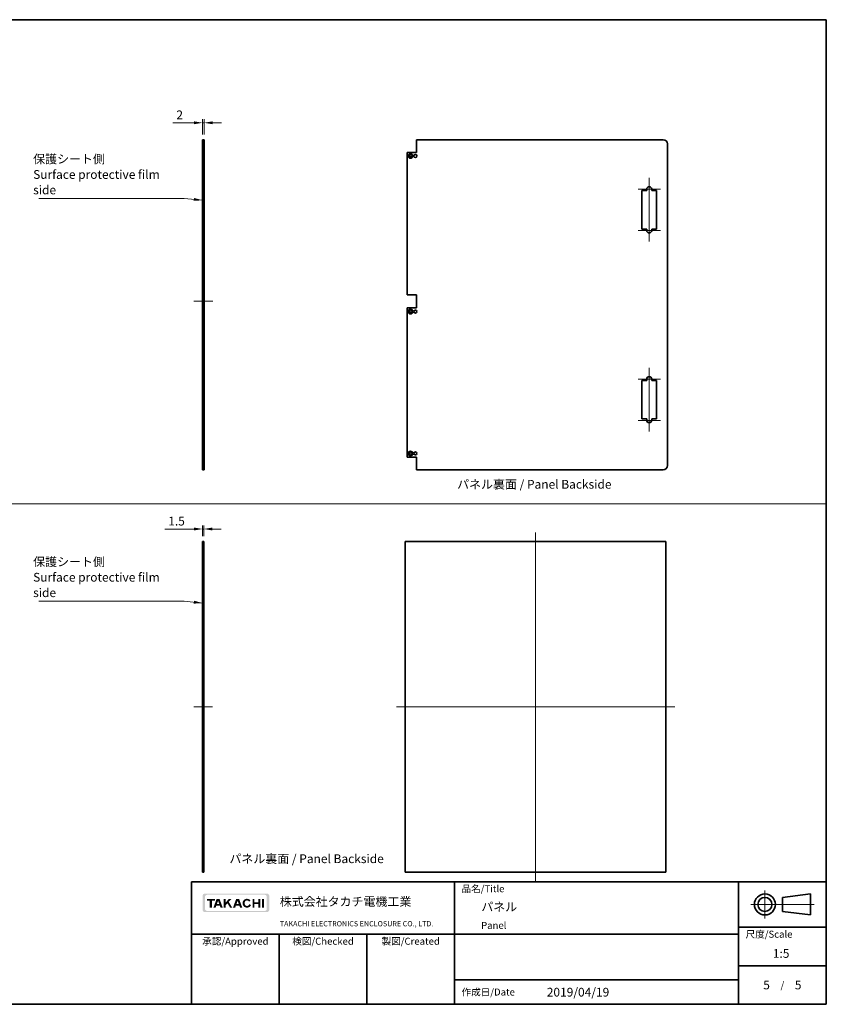
# Model space of a CAD drawing. Units: millimetres. Extents: x 87 to 7947, y 48 to 1734.
# Drawn here: x 6797 to 7947, y 48 to 1453 of the extents above; entities that cross this region are included whole.
import ezdxf
from ezdxf.enums import TextEntityAlignment as Align

# ---------------------------------------------------------------- set-up
doc = ezdxf.new("R2010")
doc.units = ezdxf.units.MM
doc.header["$LTSCALE"] = 6
doc.layers.get('Defpoints').update_dxf_attribs({"lineweight": 25})
for name, color, linetype, lineweight in [('Border (ISO)', 7, 'Continuous', 35), ('Center Mark (ISO)', 131, 'Continuous', 18), ('Centerline (ISO)', 131, 'Continuous', 18), ('Dimension (ISO)', 7, 'Continuous', 18), ('Dimension (ISO) @ 1', 7, 'Continuous', 18), ('Hatch (ISO)', 1, 'Continuous', 18), ('Sketch Geometry (ISO)', 7, 'Continuous', 18), ('Symbol (ISO)', 7, 'Continuous', 18), ('Symbol (ISO) @ 1', 7, 'Continuous', 18), ('Title (ISO)', 7, 'Continuous', 35), ('Visible (ISO)', 7, 'Continuous', 35)]:
    doc.layers.add(name, color=color, linetype=linetype, lineweight=lineweight)
doc.styles.add('Note Text (TK)', font='txt')
doc.styles.add('文字スタイル67', font='arial.ttf')
doc.dimstyles.new('Default - Method 1b (TK)', dxfattribs={"dimscale": 6, "dimtxt": 2.5, "dimasz": 2.5, "dimexe": 1, "dimexo": 1.499999999999999, "dimgap": 1, "dimtad": 1, "dimtoh": 1, "dimrnd": 1e-08, "dimdsep": 46, "dimtxsty": 'Note Text (TK)', "dimcen": 0.09, "dimdle": 5, "dimclrd": 100, "dimclre": 100, "dimclrt": 7, "dimadec": 1, "dimazin": 1, "dimtfac": 1, "dimtmove": 0, "dimatfit": 3, "dimfxl": 1, "dimtolj": 1, "dimlwd": -1, "dimlwe": -1, "dimarcsym": 0})
doc.dimstyles.new('Default - Method 1b (TK)$7', dxfattribs={"dimscale": 6, "dimtxt": 2.5, "dimasz": 2.5, "dimexe": 1, "dimexo": 1.499999999999999, "dimgap": 1, "dimtad": 1, "dimtoh": 1, "dimrnd": 1e-08, "dimdsep": 46, "dimtxsty": 'Note Text (TK)', "dimcen": 0.09, "dimdle": 5, "dimclrd": 100, "dimclre": 100, "dimclrt": 7, "dimadec": 1, "dimazin": 1, "dimtfac": 1, "dimtmove": 0, "dimatfit": 3, "dimfxl": 1, "dimtolj": 1, "dimlwd": -1, "dimlwe": -1, "dimarcsym": 0})

# ---------------------------------------------------------------- blocks, each defined once
blk = doc.blocks.new('図面枠 tk図枠')
at = {"layer": 'Border (ISO)'}
for p, q in [((14.49999999999999, 289), (405.4999999999999, 289)), ((14.49999999999999, 289), (14.50000000000001, 8.000000000000007)), ((405.4999999999999, 289), (405.4999999999999, 8.000000000000007)), ((14.50000000000001, 8.000000000000007), (405.4999999999999, 8.000000000000007))]:
    blk.add_line(p, q, dxfattribs=at)
blk = doc.blocks.new('表題欄 tk表題欄')
at = {"layer": 'Hatch (ISO)'}
h = blk.add_hatch(color=256, dxfattribs=at)
edge = h.paths.add_edge_path(flags=0)
edge.add_arc((95.57537688673352, 236.2990653650367), 0.5958259999999996, 269.9999999999897, 360)
edge.add_line((96.17120288673351, 236.2990653650368), (96.17120288673348, 239.7107813650365))
edge.add_arc((95.5753768867335, 239.7107813650366), 0.5958259999999996, 0, 90.0000000000068)
edge.add_line((95.57537688673342, 240.3066073650366), (79.13710888673356, 240.3066073650366))
edge.add_arc((79.13710888673353, 239.7107813650366), 0.5958259999999996, 89.99999999999744, 180)
edge.add_line((78.54128288673353, 239.7107813650365), (78.54128288673331, 236.2990653650368))
edge.add_arc((79.13710888673332, 236.2990653650365), 0.5958259999999996, 180, 270.0000000000231)
edge.add_line((79.13710888673356, 235.7032393650365), (95.57537688673342, 235.7032393650367))
edge = h.paths.add_edge_path()
edge.add_line((77.83935088673357, 239.9556413650366), (77.83935088673357, 236.0542053650368))
edge.add_arc((78.54128288673346, 236.0542053650367), 0.7019319999998935, 180, 270.0000000000087)
edge.add_line((78.54128288673357, 235.3522733650368), (96.17120288673352, 235.3522733650368))
edge.add_arc((96.17120288673351, 236.0542053650367), 0.7019319999998921, 270, 360)
edge.add_line((96.8731348867334, 236.0542053650368), (96.87313488673352, 239.9556413650366))
edge.add_arc((96.1712028867336, 239.9556413650367), 0.7019319999998921, 0, 90.00000000000873)
edge.add_line((96.17120288673348, 240.6575733650367), (78.54128288673357, 240.6575733650366))
edge.add_arc((78.54128288673357, 239.9556413650366), 0.7019319999999984, 90, 180)
for points in [[(79.07181288673355, 239.1476033650369), (79.07181288673355, 238.6578833650367), (79.92066088673353, 238.6578833650367), (79.92066088673353, 236.6581933650368), (80.50832488673353, 236.6581933650368), (80.50832488673353, 238.6578833650367), (81.35717288673355, 238.6578833650367), (81.35717288673355, 239.1476033650369)], [(85.68407849525303, 236.6581933650368), (84.9434673993943, 237.8918698287545), (84.41792288673358, 237.3246628822781), (84.41792288673358, 236.6581933650368), (83.89555488673355, 236.6581933650368), (83.89555488673355, 239.1476033650369), (84.41792288673358, 239.1476033650369), (84.41792288673358, 238.0993979968839), (85.38913556809511, 239.1476033650369), (86.10696490847272, 239.1476033650369), (85.31925422435492, 238.2974470774499), (86.30334488673353, 236.6581933650368)], [(92.09142939614459, 239.1476033650369), (92.09142939614459, 236.6581933650368), (92.60971639614465, 236.6581933650368), (92.60971639614465, 237.6580383650368), (93.76872039614462, 237.6580383650368), (93.76872039614462, 236.6581933650368), (94.28700739614459, 236.6581933650368), (94.28700739614459, 239.1476033650369), (93.76872039614462, 239.1476033650369), (93.76872039614462, 238.1477583650367), (92.60971639614465, 238.1477583650367), (92.60971639614465, 239.1476033650369)], [(94.84202339614467, 239.1476033650369), (94.84202339614467, 236.6581933650368), (95.36439139614473, 236.6581933650368), (95.36439139614473, 239.1476033650369)]]:
    blk.add_hatch(color=256, dxfattribs=at).paths.add_polyline_path(points)
h = blk.add_hatch(color=256, dxfattribs=at)
h.paths.add_polyline_path([(82.59020695886475, 237.7110913650368), (81.95242681460243, 237.7110913650368), (82.27131688673356, 238.5794973650367)], flags=0)
h.paths.add_polyline_path([(82.77903014574996, 237.1968853650368), (81.76360362771717, 237.1968853650368), (81.56578886050404, 236.6581933650368), (80.94907288673355, 236.6581933650368), (81.86321688673357, 239.1476033650369), (82.67941688673353, 239.1476033650369), (83.59356088673351, 236.6581933650368), (82.97684491296302, 236.6581933650368)])
h = blk.add_hatch(color=256, dxfattribs=at)
h.paths.add_polyline_path([(87.52707281460246, 237.7110913650368), (88.16485295886469, 237.7110913650368), (87.84596288673359, 238.5794973650367)], flags=0)
h.paths.add_polyline_path([(87.14043486050403, 236.6581933650368), (87.3382496277172, 237.1968853650368), (88.35367614574989, 237.1968853650368), (88.551490912963, 236.6581933650368), (89.16820688673343, 236.6581933650368), (88.25406288673352, 239.1476033650369), (87.43786288673356, 239.1476033650369), (86.52371888673358, 236.6581933650368)])
h = blk.add_hatch(color=256, dxfattribs=at)
edge = h.paths.add_edge_path()
edge.add_arc((90.52309888673334, 237.9028983650369), 1.273272000000011, 38.55054079078439, 336.5820184016556)
edge.add_line((91.69149139614446, 237.3968543650369), (91.17255542714857, 237.6216113977801))
edge.add_ellipse((90.52309888673352, 237.9028983650369), major_axis=(0, -0.7998759999999119), ratio=0.8673469387756529, start_angle=128.5505407907963, end_angle=426.582018401653, ccw=False)
edge.add_line((91.09381514418376, 238.3576891122095), (91.51887237036831, 238.6964075050431))
at = {"layer": 'Title (ISO)'}
for p, q in [((74.70882392282105, 244.052739026017), (255.7088239228211, 244.052739026017)), ((74.70882392282105, 209.052739026017), (74.70882392282105, 244.052739026017)), ((149.7088239228211, 244.052739026017), (149.7088239228211, 209.052739026017)), ((230.7088239228211, 244.052739026017), (230.7088239228211, 209.052739026017)), ((255.7088239228211, 244.052739026017), (255.7088239228211, 209.052739026017)), ((243.2088239228211, 239.552739026017), (251.2088239228211, 240.5527390260171)), ((243.2088239228211, 239.552739026017), (243.2088239228211, 235.552739026017)), ((251.2088239228211, 234.552739026017), (251.2088239228211, 240.5527390260171)), ((243.2088239228211, 235.552739026017), (251.2088239228211, 234.552739026017)), ((230.7088239228211, 231.052739026017), (255.7088239228211, 231.052739026017)), ((74.70882392282105, 229.052739026017), (230.7088239228211, 229.052739026017)), ((99.70882392282108, 229.052739026017), (99.70882392282108, 209.052739026017)), ((124.708823922821, 229.052739026017), (124.708823922821, 209.052739026017)), ((230.7088239228211, 220.052739026017), (255.7088239228211, 220.052739026017)), ((149.7088239228211, 216.052739026017), (230.7088239228211, 216.052739026017)), ((255.7088239228211, 209.052739026017), (74.70882392282105, 209.052739026017))]:
    blk.add_line(p, q, dxfattribs=at)
at = {"layer": 'Title (ISO)', "color": 4, "linetype": 'Continuous', "lineweight": 18}
for p, q in [((238.2088239228211, 241.552739026017), (238.2088239228211, 233.552739026017)), ((252.2088239228211, 237.552739026017), (234.2088239228211, 237.552739026017))]:
    blk.add_line(p, q, dxfattribs=at)
at = {"layer": 'Title (ISO)'}
for radius in [3, 2]:
    blk.add_circle((238.2088239228211, 237.552739026017), radius, dxfattribs=at)
at = {"layer": 'Title (ISO)', "color": 1, "char_height": 2.000000029802322, "line_spacing_factor": 1.5, "style": 'Note Text (TK)'}
for s, insert, attachment_point in [('\\fＭＳ Ｐゴシック|b0|i0;\\H2.0000;品名/Title', (151.708823922821, 242.052739026017), 4), ('\\fＭＳ Ｐゴシック|b0|i0;\\H2.0000;承認/Approved', (87.20882392282108, 227.052739026017), 5), ('\\fＭＳ Ｐゴシック|b0|i0;\\H2.0000;検図/Checked', (112.208823922821, 227.052739026017), 5), ('\\fＭＳ Ｐゴシック|b0|i0;\\H2.0000;製図/Created', (137.2088239228211, 227.052739026017), 5), ('\\fＭＳ Ｐゴシック|b0|i0;\\H2.0000;尺度/Scale', (232.7088239228211, 229.052739026017), 4), ('\\fＭＳ Ｐゴシック|b0|i0;\\H2.0000;作成日/Date', (151.708823922821, 212.552739026017), 4)]:
    blk.add_mtext(s, dxfattribs=dict(at, insert=insert, attachment_point=attachment_point))
at = {"layer": 'Title (ISO)', "color": 7, "line_spacing_factor": 1.5, "style": 'Note Text (TK)'}
for s, insert, char_height, attachment_point in [('株式会社タカチ電機工業', (99.87313488673345, 238.052739026017), 2.5, 4), ('\\fArial|b0|i0;\\H1.4986;TAKACHI ELECTRONICS ENCLOSURE CO., LTD.', (99.87313488673342, 232.052739026017), 1.49859994649887, 4), ('\\fＭＳ Ｐゴシック|b0|i0;\\H2.0000;/', (243.2088239228211, 214.552739026017), 2.000000029802322, 5)]:
    blk.add_mtext(s, dxfattribs=dict(at, insert=insert, char_height=char_height, attachment_point=attachment_point))
at = {"layer": 'Title (ISO)', "color": 7}
for tag, p, height, style in [('<品名>_001', (157.027005730843, 235.5328526211061), 2.5, 'Note Text (TK)'), ('<Title>_001', (157.4305155958994, 230.5513747487906), 2.000000029802322, '文字スタイル67'), ('作成日_001', (175.632119106648, 211.2601253517655), 2.5, 'Note Text (TK)'), ('<ページ_No.>_001', (238.0980284456275, 213.302739026017), 2.5, 'Note Text (TK)'), ('<総ページ数>_001', (246.7997329866371, 213.302739026017), 2.5, 'Note Text (TK)')]:
    blk.add_attdef(tag, p, '', height=height, dxfattribs=dict(at, style=style))
at = {"layer": 'Title (ISO)', "color": 7, "style": 'Note Text (TK)'}
for tag, p in [('<尺度>', (243.2088239228211, 223.5527390260171)), ('<承認>', (87.20882392282108, 217.052739026017))]:
    blk.add_attdef(tag, text='', height=2.5, dxfattribs=at).set_placement(p, align=Align.MIDDLE_CENTER)
blk = doc.blocks.new('*D85')
at = {"layer": 'Defpoints', "color": 0}
for p in [(7059.773965856682, 1305.919138101351), (7057.773965856682, 1281.772285865389), (7059.773965856682, 1281.772285865389)]:
    blk.add_point(p, dxfattribs=at)
at = {"layer": 'Dimension (ISO)', "color": 100}
for p, q in [((7057.773965856682, 1289.272285865389), (7057.773965856682, 1310.919138101352)), ((7059.773965856682, 1289.272285865389), (7059.773965856682, 1310.919138101352)), ((7045.273965856683, 1305.919138101351), (7015.344085086636, 1305.919138101351)), ((7059.773965856682, 1305.919138101351), (7057.773965856682, 1305.919138101351)), ((7072.273965856682, 1305.919138101351), (7084.773965856682, 1305.919138101351))]:
    blk.add_line(p, q, dxfattribs=at)
for points in [[(7045.273965856683, 1308.002471434685), (7045.273965856683, 1303.835804768018), (7057.773965856682, 1305.919138101351)], [(7072.273965856682, 1308.002471434685), (7072.273965856682, 1303.835804768018), (7059.773965856682, 1305.919138101351)]]:
    blk.add_solid(points, dxfattribs=at)
at = {"layer": 'Dimension (ISO)', "color": 7, "insert": (7020.344085086637, 1317.169138101351), "char_height": 12.5, "attachment_point": 4, "style": 'Note Text (TK)'}
blk.add_mtext('\\A1;2', dxfattribs=at)
blk = doc.blocks.new('*D86')
at = {"layer": 'Defpoints', "color": 0}
for p in [(7057.773965856687, 726.2392616483374), (7057.773965856687, 708.6207982052808), (7059.273965856687, 708.6207982052808)]:
    blk.add_point(p, dxfattribs=at)
at = {"layer": 'Dimension (ISO)', "color": 100}
for p, q in [((7057.773965856687, 716.1207982052808), (7057.773965856687, 731.2392616483374)), ((7059.273965856687, 716.1207982052808), (7059.273965856687, 731.2392616483374)), ((7045.273965856686, 726.2392616483374), (7003.739874947597, 726.2392616483374)), ((7059.273965856687, 726.2392616483374), (7057.773965856687, 726.2392616483374)), ((7071.773965856687, 726.2392616483374), (7084.273965856687, 726.2392616483374))]:
    blk.add_line(p, q, dxfattribs=at)
for points in [[(7045.273965856686, 728.3225949816709), (7045.273965856686, 724.1559283150041), (7057.773965856687, 726.2392616483374)], [(7071.773965856687, 728.3225949816709), (7071.773965856687, 724.1559283150041), (7059.273965856687, 726.2392616483374)]]:
    blk.add_solid(points, dxfattribs=at)
at = {"layer": 'Dimension (ISO)', "color": 7, "insert": (7008.739874947597, 737.4892616483374), "char_height": 12.5, "attachment_point": 4, "style": 'Note Text (TK)'}
blk.add_mtext('\\A1;1.5', dxfattribs=at)

msp = doc.modelspace()

# ---------------------------------------------------------------- linework, layer by layer
at = {"layer": 'Center Mark (ISO)', "linetype": 'Continuous'}
for p, q in [((7710.571071646177, 1211.272285865389), (7678.571071646178, 1211.272285865389)), ((7710.571071646177, 1152.272285865389), (7678.571071646178, 1152.272285865389)), ((7710.571071646177, 940.2722858653888), (7678.571071646178, 940.2722858653888)), ((7710.571071646177, 881.2722858653888), (7678.571071646178, 881.2722858653888))]:
    msp.add_line(p, q, dxfattribs=at)
at = {"layer": 'Centerline (ISO)', "linetype": 'Continuous'}
for p, q in [((7694.571071646177, 1227.272285865389), (7694.571071646177, 1136.272285865389)), ((7045.273965856683, 1051.122285865389), (7072.273965856682, 1051.122285865389)), ((7694.571071646177, 956.2722858653888), (7694.571071646177, 865.2722858653888)), ((7532.500951248639, 721.1207982052808), (7532.500951248639, 224.2207982052808)), ((7045.273965856686, 472.6707982052809), (7071.773965856687, 472.6707982052809)), ((7334.050951248638, 472.6707982052808), (7730.950951248638, 472.6707982052808))]:
    msp.add_line(p, q, dxfattribs=at)
at = {"layer": 'Sketch Geometry (ISO)', "color": 4, "linetype": 'Continuous'}
msp.add_line((5991.833813833246, 762.3813397218586), (7947.022045464462, 762.3813397218586), dxfattribs=at)
at = {"layer": 'Visible (ISO)'}
for p, q in [((7057.773965856682, 1281.772285865389), (7059.773965856682, 1281.772285865389)), ((7057.773965856682, 1263.672285865389), (7057.773965856682, 1281.772285865389)), ((7059.773965856682, 1281.772285865389), (7059.773965856682, 1263.672285865389)), ((7362.571071646176, 1281.772285865389), (7362.571071646176, 1263.672285865389)), ((7714.571071646178, 1281.772285865389), (7362.571071646176, 1281.772285865389)), ((7720.571071646178, 816.7722858653888), (7720.571071646178, 1275.772285865389)), ((7059.773965856686, 1263.672285865389), (7057.773965856687, 1263.672285865389)), ((7057.773965856687, 1060.172285865389), (7057.773965856687, 1263.672285865389)), ((7059.773965856686, 1060.172285865389), (7059.773965856686, 1263.672285865389)), ((7362.571071646176, 1263.672285865389), (7349.571071646177, 1263.672285865389)), ((7349.571071646177, 1060.172285865389), (7349.571071646177, 1263.672285865389)), ((7684.071071646177, 1154.272285865388), (7684.071071646177, 1209.272285865389)), ((7684.071071646177, 1209.272285865389), (7691.071071646177, 1209.272285865389)), ((7691.071071646177, 1209.272285865389), (7691.071071646177, 1211.272285865389)), ((7698.071071646177, 1211.272285865389), (7698.071071646177, 1209.272285865389)), ((7698.071071646177, 1209.272285865389), (7705.071071646178, 1209.272285865389)), ((7705.071071646178, 1209.272285865389), (7705.071071646178, 1154.272285865388)), ((7691.071071646177, 1154.272285865388), (7684.071071646177, 1154.272285865388)), ((7691.071071646177, 1152.272285865389), (7691.071071646177, 1154.272285865388)), ((7705.071071646178, 1154.272285865388), (7698.071071646177, 1154.272285865388)), ((7698.071071646177, 1154.272285865388), (7698.071071646177, 1152.272285865389)), ((7057.773965856682, 1042.072285865389), (7057.773965856682, 1060.172285865389)), ((7057.773965856687, 1060.172285865389), (7059.773965856686, 1060.172285865389)), ((7059.773965856682, 1060.172285865389), (7059.773965856682, 1042.072285865389)), ((7349.571071646177, 1060.172285865389), (7362.571071646176, 1060.172285865389)), ((7362.571071646176, 1060.172285865389), (7362.571071646176, 1042.072285865389)), ((7059.773965856686, 1042.072285865389), (7057.773965856687, 1042.072285865389)), ((7057.773965856687, 828.8722858653891), (7057.773965856687, 1042.072285865389)), ((7059.773965856686, 828.8722858653891), (7059.773965856686, 1042.072285865389)), ((7362.571071646176, 1042.072285865389), (7349.571071646177, 1042.072285865389)), ((7349.571071646177, 828.8722858653889), (7349.571071646177, 1042.072285865389)), ((7684.071071646177, 883.2722858653887), (7684.071071646177, 938.2722858653888)), ((7684.071071646177, 938.2722858653888), (7691.071071646177, 938.2722858653888)), ((7691.071071646177, 938.2722858653888), (7691.071071646177, 940.2722858653888)), ((7698.071071646177, 940.2722858653888), (7698.071071646177, 938.2722858653888)), ((7698.071071646177, 938.2722858653888), (7705.071071646178, 938.2722858653888)), ((7705.071071646178, 938.2722858653888), (7705.071071646178, 883.2722858653889)), ((7691.071071646177, 883.2722858653887), (7684.071071646177, 883.2722858653887)), ((7691.071071646177, 881.2722858653888), (7691.071071646177, 883.2722858653887)), ((7705.071071646178, 883.2722858653889), (7698.071071646177, 883.2722858653889)), ((7698.071071646177, 883.2722858653889), (7698.071071646177, 881.2722858653888)), ((7057.773965856687, 828.8722858653891), (7059.773965856686, 828.8722858653891)), ((7057.773965856682, 810.772285865389), (7057.773965856682, 828.8722858653891)), ((7059.773965856682, 828.8722858653891), (7059.773965856682, 810.772285865389)), ((7349.571071646177, 828.8722858653889), (7362.571071646176, 828.8722858653889)), ((7362.571071646176, 828.8722858653889), (7362.571071646176, 810.7722858653888)), ((7059.773965856682, 810.772285865389), (7057.773965856682, 810.772285865389)), ((7714.571071646178, 810.7722858653888), (7362.571071646176, 810.7722858653888)), ((7059.273965856687, 708.620798205281), (7057.773965856687, 708.620798205281)), ((7057.773965856687, 236.720798205281), (7057.773965856687, 708.620798205281)), ((7059.273965856687, 236.720798205281), (7059.273965856687, 708.620798205281)), ((7346.550951248637, 236.7207982052808), (7346.550951248637, 708.6207982052808)), ((7718.450951248638, 708.6207982052808), (7346.550951248637, 708.6207982052808)), ((7718.450951248638, 236.7207982052808), (7718.450951248638, 708.6207982052808)), ((7059.273965856687, 236.720798205281), (7057.773965856687, 236.720798205281)), ((7718.450951248638, 236.7207982052808), (7346.550951248637, 236.7207982052808))]:
    msp.add_line(p, q, dxfattribs=at)
for centre, radius in [((7354.071071646178, 1258.522285865389), 3.3), ((7354.071071646176, 1258.522285865389), 1.6), ((7361.071071646176, 1258.522285865389), 2.1), ((7354.071071646178, 1036.522285865389), 3.3), ((7354.071071646176, 1036.522285865389), 1.6), ((7361.071071646176, 1036.522285865389), 2.1), ((7354.071071646178, 834.0222858653888), 3.3), ((7354.071071646176, 834.0222858653888), 1.6), ((7361.071071646176, 834.0222858653888), 2.1)]:
    msp.add_circle(centre, radius, dxfattribs=at)
for centre, radius, start, end in [((7714.571071646178, 1275.772285865389), 5.999999999999872, 0, 90), ((7694.571071646177, 1211.272285865389), 3.500000000000014, 0, 180), ((7694.571071646177, 1152.272285865389), 3.500000000000014, 180, 0), ((7694.571071646177, 940.2722858653888), 3.499999999999978, 0, 180), ((7694.571071646177, 881.2722858653888), 3.500000000000014, 180, 0), ((7714.571071646178, 816.7722858653888), 6.000000000000086, 270, 0)]:
    msp.add_arc(centre, radius, start, end, dxfattribs=at)

# ---------------------------------------------------------------- block references
at = {"xscale": 5, "yscale": 5, "zscale": 5}
msp.add_blockref('図面枠 tk図枠', (5919.5, 8), dxfattribs=at)
ref = msp.add_blockref('表題欄 tk表題欄', (6668.455880385895, -997.2636951300851), dxfattribs=dict(xscale=5, yscale=5, zscale=5))
ref.add_attrib('<品名>_001', 'パネル', (7455.153409063393, 180.8977270737629), dxfattribs={"layer": 'Title (ISO)', "color": 7, "height": 12.5, "style": 'Note Text (TK)'})
ref.add_attrib('<尺度>_001', '1:5', (7870.766936593364, 114.3310027285131), dxfattribs={"layer": 'Title (ISO)', "color": 7, "height": 12.5, "style": 'Note Text (TK)'})
ref.add_attrib('作成日_001', '2019/04/19', (7548.500080036709, 59.03693162874245), dxfattribs={"layer": 'Title (ISO)', "color": 7, "height": 12.5, "style": 'Note Text (TK)'})
ref.add_attrib('<Title>_001', 'Panel', (7454.844474722863, 155.6637106769325), dxfattribs={"layer": 'Title (ISO)', "color": 7, "height": 10.00000014901161, "style": '文字スタイル67'})
ref.add_attrib('<ページ_No.>_001', '5', (7857.131309550756, 69.35658253751711), dxfattribs={"layer": 'Title (ISO)', "color": 7, "height": 12.5, "style": 'Note Text (TK)'})
ref.add_attrib('<総ページ数>_001', '5', (7902.131309550757, 69.35658253751711), dxfattribs={"layer": 'Title (ISO)', "color": 7, "height": 12.5, "style": 'Note Text (TK)'})

# ---------------------------------------------------------------- texts
at = {"layer": 'Symbol (ISO)', "color": 7, "insert": (7095.984535312168, 254.0994011079236), "char_height": 12.5, "width": 231.8713426589966, "attachment_point": 4, "line_spacing_factor": 1.5, "style": 'Note Text (TK)'}
msp.add_mtext('{パネル裏面 / Panel Backside}', dxfattribs=at)
at = {"layer": 'Symbol (ISO) @ 1', "color": 7, "char_height": 12.5, "style": 'Note Text (TK)'}
for s, insert, width, attachment_point, line_spacing_factor in [('{保護シート側\\PSurface protective film side}', (6816.133833383805, 1199.930890142022), 215.497088432312, 7, 1.058181881904602), ('{パネル裏面 / Panel Backside}', (7420.664543667246, 788.4215109957307), 231.8713426589966, 4, 1.5), ('{保護シート側\\PSurface protective film side}', (6816.133833383806, 625.1874076486038), 215.497088432312, 7, 1.058181881904602)]:
    msp.add_mtext(s, dxfattribs=dict(at, insert=insert, width=width, attachment_point=attachment_point, line_spacing_factor=line_spacing_factor))

# ---------------------------------------------------------------- dimensions: what is measured, and where the dimension line sits
at = {"layer": 'Dimension (ISO) @ 1', "color": 100}
for base, p1, p2, picture, middle in [((7059.773965856682, 1305.919138101351), (7057.773965856682, 1281.772285865389), (7059.773965856682, 1281.772285865389), '*D85', (7023.966244177545, 1305.919138101351)), ((7057.773965856687, 726.2392616483374), (7059.273965856687, 708.6207982052808), (7057.773965856687, 708.6207982052808), '*D86', (7018.256920402142, 726.2392616483374))]:
    dim = msp.add_linear_dim(base=base, p1=p1, p2=p2, angle=180, dimstyle='Default - Method 1b (TK)', override={"dimscale": 1, "dimtxt": 12.5, "dimasz": 12.5, "dimexe": 5, "dimexo": 7.499999999999999, "dimgap": 5, "dimtoh": 0, "dimcen": 0.45, "dimtix": 0, "dimtofl": 1, "dimtmove": 0, "dimatfit": 1}, dxfattribs=at)
    dim.commit()
    dim.dimension.update_dxf_attribs({"geometry": picture, "text_midpoint": middle, "dimtype": 128})

# ---------------------------------------------------------------- leaders
at = {"layer": 'Symbol (ISO) @ 1', "color": 100, "annotation_type": 0, "has_hookline": 1, "hookline_direction": 1, "text_width": 207.4573863636364}
for points in [[(7057.773965856687, 1195.362176673212), (7031.630921816116, 1197.847556808689)], [(7057.773965856687, 620.6186941797938), (7031.630921816118, 623.1040743152704)]]:
    msp.add_leader(points, dimstyle='Default - Method 1b (TK)$7', override={"dimscale": 1, "dimtxt": 12.5, "dimasz": 12.5, "dimgap": 0, "dimtad": 1}, dxfattribs=at)

doc.saveas('drawing.dxf')
